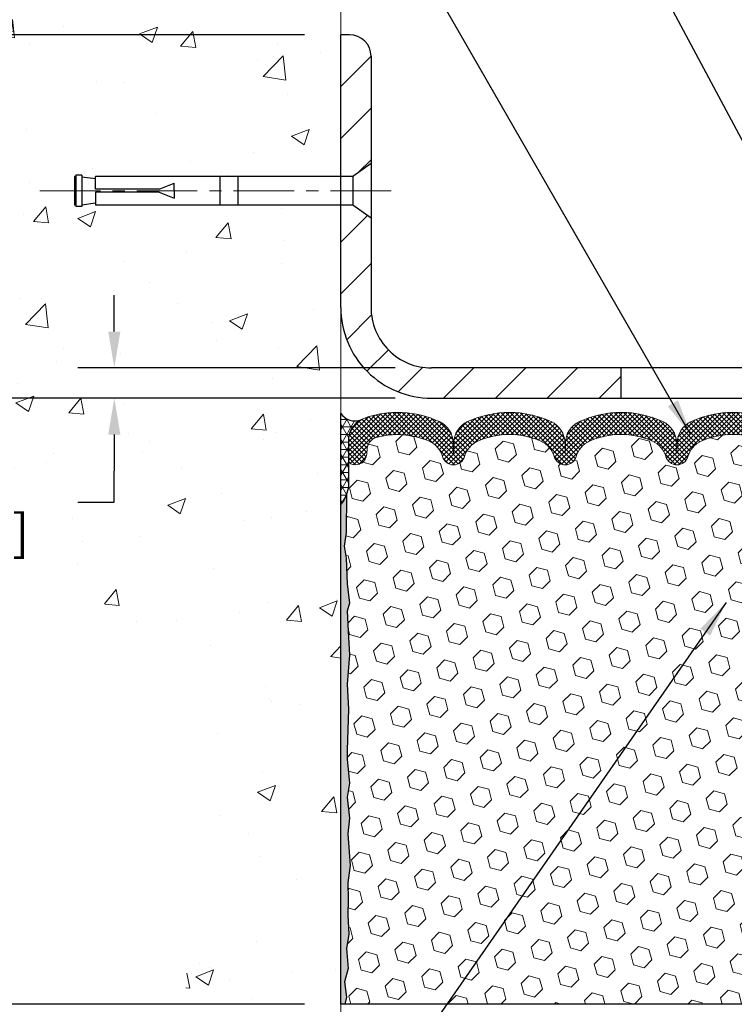
# Model space of a CAD drawing. Extents: x 13 to 3254, y -482 to 1977.
# Drawn here: x 456 to 462, y -461 to -453 of the extents above; entities that cross this region are included whole.
import ezdxf

# ---------------------------------------------------------------- set-up
doc = ezdxf.new("R2010")
doc.units = 0
doc.header["$LTSCALE"] = 5
doc.header["$MEASUREMENT"] = 0
doc.linetypes.add('CENTERX2', pattern=[4, 2.5, -0.5, 0.5, -0.5])
doc.layers.get('DEFPOINTS').update_dxf_attribs({"linetype": 'CONTINUOUS'})
for name, color, linetype, lineweight in [('CENTERLINE - L', 1, 'CENTERX2', 18), ('CONCRETE - H', 130, 'CONTINUOUS', 9), ('CONCRETE - L', 132, 'CONTINUOUS', 13), ('CORNER BEAD - H', 50, 'CONTINUOUS', 15), ('CORNER BEAD - L', 52, 'CONTINUOUS', 25), ('COVER PLATE - H', 251, 'CONTINUOUS', 13), ('COVER PLATE - L', 7, 'CONTINUOUS', 25), ('DIMS', 50, 'CONTINUOUS', 25), ('EPOXY ADHESIVE - H', 50, 'CONTINUOUS', 15), ('EPOXY ADHESIVE - L', 52, 'CONTINUOUS', 25), ('FOAM INSERT - H', 150, 'CONTINUOUS', 9), ('FOAM INSERT - L', 152, 'CONTINUOUS', 25), ('SILICONE BELLOWS - H', 20, 'CONTINUOUS', 13), ('SILICONE BELLOWS - L', 22, 'CONTINUOUS', 13), ('TEXT - 4', 241, 'CONTINUOUS', 25)]:
    doc.layers.add(name, color=color, linetype=linetype, lineweight=lineweight)
doc.layers.add('SCREW-L', color=1, linetype='CONTINUOUS')
doc.dimstyles.get("Standard").update_dxf_attribs({"dimtxt": 0.18, "dimasz": 0.18, "dimexe": 0.18, "dimexo": 0.0625, "dimgap": 0.09, "dimtad": 0, "dimtih": 1, "dimtoh": 1, "dimdec": 4, "dimzin": 0, "dimdsep": 46, "dimtxsty": 'Standard', "dimcen": 0.09, "dimadec": 0, "dimazin": 0, "dimtfac": 1, "dimtdec": 4, "dimtofl": 0, "dimtmove": 0, "dimatfit": 3, "dimfxl": 1, "dimtolj": 1, "dimtzin": 0, "dimarcsym": 0})

# ---------------------------------------------------------------- blocks, each defined once
blk = doc.blocks.new('*D21')
at = {"layer": 'DEFPOINTS', "color": 0, "transparency": 16777216}
for p in [(458.4051241867155, -456.2889247868745), (451.8335336494548, -461.2889247868743), (458.4051241867151, -461.2889247868743)]:
    blk.add_point(p, dxfattribs=at)
at = {"layer": 'DIMS', "color": 0, "lineweight": -2, "transparency": 16777216}
for p, q in [((458.1051241867155, -456.2889247868745), (451.5335336494548, -456.2889247868745)), ((451.8335336494548, -456.5889247868745), (451.8335336494548, -457.9584668270284)), ((451.8335336494548, -460.9889247868743), (451.8335336494548, -459.3584668270283)), ((458.105124186715, -461.2889247868743), (451.5335336494548, -461.2889247868743))]:
    blk.add_line(p, q, dxfattribs=at)
at = {"layer": 'DIMS', "color": 0, "transparency": 16777216}
for points in [[(451.7835336494548, -456.5889247868745), (451.8835336494548, -456.5889247868745), (451.8335336494548, -456.2889247868745)], [(451.7835336494548, -460.9889247868743), (451.8835336494548, -460.9889247868743), (451.8335336494548, -461.2889247868743)]]:
    blk.add_solid(points, dxfattribs=at)
at = {"layer": 'DIMS', "color": 0, "transparency": 16777216, "insert": (451.8335336494549, -458.6584668270282), "char_height": 0.3, "attachment_point": 5}
blk.add_mtext('\\A1;5 IN\\P [127.0mm]', dxfattribs=at)
blk = doc.blocks.new('*D22')
at = {"layer": 'DEFPOINTS', "color": 0, "transparency": 16777216}
for p in [(458.4051241867155, -453.2889247868746), (451.8335336494548, -456.2889247868746), (458.4051241867155, -456.2889247868746)]:
    blk.add_point(p, dxfattribs=at)
at = {"layer": 'DIMS', "color": 0, "lineweight": -2, "transparency": 16777216}
for p, q in [((458.1051241867155, -453.2889247868746), (451.5335336494548, -453.2889247868746)), ((451.8335336494548, -453.5889247868747), (451.8335336494548, -454.041452810796)), ((451.8335336494548, -455.9889247868746), (451.8335336494548, -455.441452810796)), ((458.1051241867155, -456.2889247868746), (451.5335336494548, -456.2889247868746))]:
    blk.add_line(p, q, dxfattribs=at)
at = {"layer": 'DIMS', "color": 0, "transparency": 16777216}
for points in [[(451.7835336494548, -453.5889247868747), (451.8835336494548, -453.5889247868747), (451.8335336494548, -453.2889247868746)], [(451.7835336494548, -455.9889247868746), (451.8835336494548, -455.9889247868746), (451.8335336494548, -456.2889247868746)]]:
    blk.add_solid(points, dxfattribs=at)
at = {"layer": 'DIMS', "color": 0, "transparency": 16777216, "insert": (451.8335336494549, -454.7414528107959), "char_height": 0.3, "attachment_point": 5}
blk.add_mtext('\\A1;3 IN\\P [76.2mm]', dxfattribs=at)
blk = doc.blocks.new('A$C47EA74C5')
at = {"layer": 'CORNER BEAD - H'}
h = blk.add_hatch(dxfattribs=at)
h.set_pattern_fill('NET3', color=256, scale=0.4999999999999999, style=0)
h.set_pattern_definition([(0, (-375.9606807675561, 28.16169068580832), (0, 0.06249999999999999), []), (59.99999999999999, (-375.9606807675561, 28.16169068580832), (-0.05412658773652741, 0.03125), []), (120, (-375.9606807675561, 28.16169068580832), (-0.05412658773652741, -0.03124999999999998), [])])
edge = h.paths.add_edge_path()
edge.add_line((-4.999250791115628e-09, 4.125000008666747), (-4.999250791115628e-09, 4.875000008666747))
edge.add_arc((0.1178798104715756, 4.956324623310143), 0.1432108370282529, 214.601573148995, 290.433976921577)
edge.add_arc((0.2624999950007, 4.64592426231346), 0.1999999999999508, 118.2361357568638, 180.0000000000491)
edge.add_line((0.06249999500074921, 4.645924262313288), (0.06249999500074921, 4.276744244775616))
edge.add_arc((-0.1967688810213797, 4.294787916320983), 0.2598959871883657, 319.2097510618543, 356.0189514340832, ccw=False)
at = {"layer": 'EPOXY ADHESIVE - H'}
h = blk.add_hatch(dxfattribs=at)
h.set_pattern_fill('AR-SAND', color=256, scale=0.03937007874015701, style=0)
h.set_pattern_definition([(37.50000000000001, (-376.4606807675552, 8.50805595407303), (-0.002480053468882181, 0.07585920350445416), [0, -0.05984251968503865, 0, -0.06692913385826692, 0, -0.06397637795275514]), (7.499999999999999, (-376.4606807675552, 8.50805595407303), (0.06967624823888606, 0.1111081128043191), [0, -0.03228346456692874, 0, -0.05393700787401511, 0, -0.02066929133858243]), (327.5, (-376.5091059644056, 8.50805595407303), (0.1226040103051755, 0.0002227973833450563), [0, -0.0196850393700785, 0, -0.07086614173228262, 0, -0.09251968503936897]), (317.5, (-376.5091059644056, 8.50805595407303), (0.118351441124892, 0.03455415609977317), [0, -0.009842519685039252, 0, -0.04645669291338526, 0, -0.05314960629921196])])
edge = h.paths.add_edge_path()
edge.add_line((0.04723820103414766, 4.205309046953156), (0.04592036394457466, 3.891635683939798))
edge.add_line((0.04592036394457466, 3.891635683939798), (0.02894326336196684, 3.778252545623504))
edge.add_line((0.02894326336196684, 3.778252545623504), (0.0456468338600331, 3.679309440205374))
edge.add_line((0.0456468338600331, 3.679309440205374), (0.05205837904237853, 3.467929574011409))
edge.add_line((0.05205837904237853, 3.467929574011409), (0.07128936752157244, 3.307794052257863))
edge.add_line((0.07128936752157244, 3.307794052257863), (0.05205837904237853, 3.243740287864798))
edge.add_line((0.05205837904237853, 3.243740287864798), (0.06487782233922701, 3.025955711694964))
edge.add_line((0.06487782233922701, 3.025955711694964), (0.07128936752157244, 2.883163261516815))
edge.add_line((0.07128936752157244, 2.883163261516815), (0.05205837904237853, 2.639757623898108))
edge.add_line((0.05205837904237853, 2.639757623898108), (0.06487782233922701, 2.434782467680465))
edge.add_line((0.06487782233922701, 2.434782467680465), (0.05205837904237853, 2.095295072700823))
edge.add_line((0.05205837904237853, 2.095295072700823), (0.05205837904237853, 2.020302946708684))
edge.add_line((0.05205837904237853, 2.020302946708684), (0.07128936752157244, 1.821734722010946))
edge.add_line((0.07128936752157244, 1.821734722010946), (0.05205837904237853, 1.706438834721498))
edge.add_line((0.05205837904237853, 1.706438834721498), (0.07128936752157244, 1.533491671471724))
edge.add_line((0.07128936752157244, 1.533491671471724), (0.05846992422472397, 1.405384142686048))
edge.add_line((0.05846992422472397, 1.405384142686048), (0.07769726563607549, 1.142759932052117))
edge.add_line((0.07769726563607549, 1.142759932052117), (0.0587772249812275, 1.000000008665724))
edge.add_line((0.0587772249812275, 1.000000008665724), (0.06227359211312944, 0.8635188311446047))
edge.add_line((0.06227359211301575, 0.8635188311446047), (0.05921727541864641, 0.732146175229845))
edge.add_line((0.05921727541864641, 0.732146175229845), (0.06532990880727141, 0.5763321444942466))
edge.add_line((0.0653299088073851, 0.5763321444942466), (0.04699190592192792, 0.4571802520620754))
edge.add_line((0.04699190592192792, 0.4571802520620754), (0.06227359211301575, 0.2922006677325459))
edge.add_line((0.06227359211301575, 0.2922006677325459), (0.03171032245042227, 0.1822143288943057))
edge.add_line((0.03171032245042227, 0.1822143288943057), (0.04699190592192792, 0.0569520166847628))
edge.add_line((0.04699190592192792, 0.0569520166847628), (0.03432741046334797, 8.666917850064237e-09))
edge.add_line((0.03432741046334797, 8.666917850064237e-09), (-4.999705538466515e-09, 8.666917850064237e-09))
edge.add_line((-4.999705538466515e-09, 8.666917850064237e-09), (-5.000160285817401e-09, 4.125000008666747))
edge.add_arc((-0.1967688810154726, 4.294787916319764), 0.25989598718241, 319.2097510610757, 339.8617083185462)
at = {"layer": 'CORNER BEAD - L'}
blk.add_lwpolyline([(-4.999250791115628e-09, 4.125000008666747), (-4.999250791115628e-09, 4.875000008666747, 0.3435098413201234), (0.1678786953399509, 4.822125311261788, 0.2762152819576191), (0.06249999500074921, 4.645924262313288), (0.06249999500074921, 4.276744244775616, -0.1620058556709634)], format="xyb", close=True, dxfattribs=at)
at = {"layer": 'EPOXY ADHESIVE - L'}
blk.add_lwpolyline([(0.04723820103414766, 4.205309046953156), (0.04592036394457466, 3.891635683939798), (0.02894326336196684, 3.778252545623504), (0.0456468338600331, 3.679309440205374), (0.05205837904237853, 3.467929574011409), (0.07128936752157244, 3.307794052257863), (0.05205837904237853, 3.243740287864798), (0.06487782233922701, 3.025955711694964), (0.07128936752157244, 2.883163261516815), (0.05205837904237853, 2.639757623898108), (0.06487782233922701, 2.434782467680465), (0.05205837904237853, 2.095295072700823), (0.05205837904237853, 2.020302946708684), (0.07128936752157244, 1.821734722010946), (0.05205837904237853, 1.706438834721498), (0.07128936752157244, 1.533491671471724), (0.05846992422472397, 1.405384142686048), (0.07769726563607549, 1.142759932052117), (0.0587772249812275, 1.000000008665724), (0.06227359211301575, 0.8635188311446047), (0.05921727541864641, 0.732146175229845), (0.0653299088073851, 0.5763321444942466), (0.04699190592192792, 0.4571802520620754), (0.06227359211301575, 0.2922006677325459), (0.03171032245042227, 0.1822143288943057), (0.04699190592192792, 0.0569520166847628), (0.03432741046334797, 8.666917850064237e-09), (-4.999705538466515e-09, 8.666917850064237e-09), (-5.000160285817401e-09, 4.125000008666747, 0.09035585911871209)], format="xyb", close=True, dxfattribs=at)
blk = doc.blocks.new('*D40')
at = {"layer": 'DEFPOINTS', "color": 0, "transparency": 16777216}
for p in [(459.1551241867155, -456.0389247868743), (456.5346834990015, -456.2889247868743), (459.155124186716, -456.2889247868743)]:
    blk.add_point(p, dxfattribs=at)
at = {"layer": 'DIMS', "color": 0, "lineweight": -2, "transparency": 16777216}
for p, q in [((456.5346834990015, -455.7389247868743), (456.5346834990015, -455.4389247868743)), ((458.8551241867154, -456.0389247868743), (456.2346834990014, -456.0389247868743)), ((458.855124186716, -456.2889247868743), (456.2346834990014, -456.2889247868743)), ((456.5346834990015, -456.5889247868743), (456.5346834990015, -456.8889247868743)), ((456.5346834990015, -457.1453141240401), (456.5346834990015, -456.8889247868743)), ((456.2346834990014, -457.1453141240401), (456.5346834990015, -457.1453141240401))]:
    blk.add_line(p, q, dxfattribs=at)
at = {"layer": 'DIMS', "color": 0, "transparency": 16777216}
for points in [[(456.4846834990014, -455.7389247868743), (456.5846834990015, -455.7389247868743), (456.5346834990015, -456.0389247868743)], [(456.4846834990014, -456.5889247868743), (456.5846834990015, -456.5889247868743), (456.5346834990015, -456.2889247868743)]]:
    blk.add_solid(points, dxfattribs=at)
at = {"layer": 'DIMS', "color": 0, "transparency": 16777216, "insert": (454.9846834990016, -457.1453141240399), "char_height": 0.3, "attachment_point": 5}
blk.add_mtext('\\A1;1/4 IN\\P [6.4mm]', dxfattribs=at)
blk = doc.blocks.new('*D41')
at = {"layer": 'DEFPOINTS', "color": 0, "transparency": 16777216}
for p in [(458.4051241867149, -461.2889247868743), (468.4051241867156, -465.6748265901446), (468.4051241867156, -466.7515545151654)]:
    blk.add_point(p, dxfattribs=at)
at = {"layer": 'DIMS', "color": 0, "lineweight": -2, "transparency": 16777216}
for p, q in [((458.4051241867149, -461.5889247868743), (458.4051241867149, -467.0515545151654)), ((468.4051241867156, -465.9748265901446), (468.4051241867156, -467.0515545151654)), ((458.705124186715, -466.7515545151654), (462.1275624294412, -466.7515545151654)), ((468.1051241867156, -466.7515545151654), (465.1775624294412, -466.7515545151654))]:
    blk.add_line(p, q, dxfattribs=at)
at = {"layer": 'DIMS', "color": 0, "transparency": 16777216}
for points in [[(458.705124186715, -466.7015545151654), (458.705124186715, -466.8015545151654), (458.4051241867149, -466.7515545151654)], [(468.1051241867156, -466.7015545151654), (468.1051241867156, -466.8015545151654), (468.4051241867156, -466.7515545151654)]]:
    blk.add_solid(points, dxfattribs=at)
at = {"layer": 'DIMS', "color": 0, "transparency": 16777216, "insert": (463.6525624294412, -466.7515545151654), "char_height": 0.3, "attachment_point": 5}
blk.add_mtext('\\A1;10 IN\\P [254.0mm]', dxfattribs=at)
blk = doc.blocks.new('*D42')
at = {"layer": 'DEFPOINTS', "color": 0, "transparency": 16777216}
for p in [(474.9051241867155, -452.9260887086863), (458.4051241867161, -453.288924786875), (474.9051241867155, -456.2264247868745)]:
    blk.add_point(p, dxfattribs=at)
at = {"layer": 'DIMS', "color": 0, "lineweight": -2, "transparency": 16777216}
for p, q in [((458.4051241867161, -452.988924786875), (458.4051241867161, -452.6260887086863)), ((474.9051241867155, -455.9264247868745), (474.9051241867155, -452.6260887086863)), ((458.7051241867161, -452.9260887086863), (462.8234869099265, -452.9260887086863)), ((474.6051241867154, -452.9260887086863), (465.7234869099265, -452.9260887086863))]:
    blk.add_line(p, q, dxfattribs=at)
at = {"layer": 'DIMS', "color": 0, "transparency": 16777216}
for points in [[(458.7051241867161, -452.8760887086863), (458.7051241867161, -452.9760887086863), (458.4051241867161, -452.9260887086863)], [(474.6051241867154, -452.8760887086863), (474.6051241867154, -452.9760887086863), (474.9051241867155, -452.9260887086863)]]:
    blk.add_solid(points, dxfattribs=at)
at = {"layer": 'DIMS', "color": 0, "transparency": 16777216, "insert": (464.2734869099265, -452.9260887086863), "char_height": 0.3, "attachment_point": 5}
blk.add_mtext('\\A1;16 1/2 IN\\P [419.1mm]', dxfattribs=at)

msp = doc.modelspace()

# ---------------------------------------------------------------- hatches: boundary and pattern name
at = {"layer": 'CONCRETE - H'}
h = msp.add_hatch(dxfattribs=at)
h.set_pattern_fill('AR-CONC', color=256, scale=0.21)
h.set_pattern_definition([(49.99999999999999, (0, 0), (1.506246383461582, -0.1317794834634497), [0.1575, -1.7325]), (355, (0, 0), (-0.2913778005873, 1.579603480770025), [0.126, -1.386]), (100.45144446, (0.1255205301, -0.0109816224), (1.214868578126935, 1.447823981034122), [0.1338544032, -1.4723984352]), (46.18420000000002, (0, 0.42), (2.241206794410302, -0.3475904896654607), [0.23625, -2.598749999999999]), (96.63563549, (0.1867671645, 0.3910340553), (1.96279008591588, 2.045649061626556), [0.2007817182, -2.208598895999999]), (351.1841639899999, (0, 0.42), (1.962790084615023, 2.045649060566979), [0.189, -2.0790000021]), (21, (0.21, 0.315), (1.25350480944877, -0.8454996703972115), [0.1575, -1.7325]), (326.0000000000001, (0.21, 0.315), (0.5109621970353216, 1.522815094598391), [0.126, -1.386]), (71.45144474, (0.3144587334, 0.2445416946), (1.764466991132939, 0.677315420893343), [0.133854399, -1.4723984352]), (37.50000000000001, (0, 0), (0.0255356961663104, 0.6990770930457542), [0, -1.3692, 0, -1.407, 0, -1.39125]), (7.499999999999999, (0, 0), (0.552446028628512, 0.8282645949529565), [0, -0.8021999999999999, 0, -1.3377, 0, -0.53025]), (327.5, (-0.4683, 0), (1.121027115962059, -0.04736523064219748), [0, -0.525, 0, -1.638, 0, -2.1735]), (317.5, (-0.6783, 0), (1.224690955619011, 0.2102204628978672), [0, -0.6825, 0, -1.0878, 0, -1.5435])])
edge = h.paths.add_edge_path()
edge.add_spline(control_points=[(458.4051241867155, -452.87091473361), (457.5108280882786, -452.6927127817939), (455.1992006956189, -452.232086246619), (454.7442195373241, -457.2108511317685), (457.9343300693808, -458.7528919771771), (456.7343795760603, -461.9442521915753), (457.946877392523, -461.7860360936877), (458.4051241867155, -461.7262405058837)], knot_values=[0, 0, 0, 0, 2.37946769856967, 6.150583371186304, 9.842178415861412, 11.69548124464254, 12.82145927434563, 12.82145927434563, 12.82145927434563, 12.82145927434563], degree=3, periodic=0)
edge.add_line((458.4051241867155, -461.7262405058837), (458.4051241867155, -454.6951747868745))
edge.add_line((458.4051241867155, -454.6951747868744), (456.3801241867159, -454.6951747868744))
edge.add_line((456.3801241867159, -454.6951747868744), (456.3801241867159, -454.6764247868745))
edge.add_line((456.3801241867159, -454.6764247868745), (456.2676241867161, -454.6917656959653))
edge.add_line((456.2676241867161, -454.6917656959653), (456.2676241867161, -454.7058152559922))
edge.add_line((456.2676241867161, -454.7058152559922), (456.217624186716, -454.7058152559922))
edge.add_line((456.217624186716, -454.7058152559922), (456.217624186716, -454.6951747868744))
edge.add_line((456.217624186716, -454.6951747868744), (456.2051241867161, -454.6951747868744))
edge.add_line((456.2051241867161, -454.6951747868744), (456.2051241867161, -454.4576747868745))
edge.add_line((456.2051241867161, -454.4576747868745), (456.217624186716, -454.4576747868745))
edge.add_line((456.217624186716, -454.4576747868745), (456.217624186716, -454.4470343177567))
edge.add_line((456.217624186716, -454.4470343177567), (456.2676241867161, -454.4470343177567))
edge.add_line((456.2676241867161, -454.4470343177567), (456.2676241867161, -454.4610838777836))
edge.add_line((456.2676241867161, -454.4610838777836), (456.3801241867159, -454.4764247868744))
edge.add_line((456.3801241867159, -454.4764247868744), (456.3801241867159, -454.4576747868745))
edge.add_line((456.3801241867159, -454.4576747868745), (458.4051241867155, -454.4576747868745))
edge.add_line((458.4051241867155, -454.4576747868745), (458.4051241867155, -452.8709147336099))
h.paths.add_polyline_path([(454.1596834990016, -457.62031412404), (456.0096834990015, -457.62031412404), (456.0096834990015, -456.67031412404), (454.1596834990016, -456.67031412404)], flags=9)
at = {"layer": 'COVER PLATE - H'}
h = msp.add_hatch(dxfattribs=at)
h.set_pattern_fill('ANSI31', color=256, scale=2.42, style=0)
h.set_pattern_definition([(45, (407.9411652157671, -465.6779537332865), (-0.2138998013089306, 0.2138998013089306), [])])
h.paths.add_polyline_path([(458.6551241867155, -455.538924786874), (458.6551241867158, -454.8014247868743), (458.5051241867164, -454.6951747868748), (458.405124186716, -454.6951747868748), (458.405124186716, -455.5389247868742, 0.4142135623731061), (459.155124186716, -456.2889247868743), (460.7176241867152, -456.2889247868743), (460.7176241867152, -456.0389247868743), (459.1551241867155, -456.0389247868743, -0.4142135623732506)])
h.paths.add_polyline_path([(458.6551241867165, -453.4657014821717, 0.4142135623732503), (458.4783474914199, -453.288924786875), (458.4051241867161, -453.288924786875), (458.405124186716, -454.4576747868748), (458.5051241867164, -454.4576747868748), (458.6551241867161, -454.351424786875)])
at = {"layer": 'FOAM INSERT - H'}
h = msp.add_hatch(dxfattribs=at)
h.set_pattern_fill('HEX', color=256, scale=0.72, angle=45, style=0)
h.set_pattern_definition([(45, (407.9411652157671, -465.6779537332865), (-0.110227038425243, 0.110227038425243), [0.09, -0.18]), (165, (407.9411652157671, -465.6779537332865), (-0.04034589624756245, -0.1505729346728054), [0.09, -0.18]), (105, (408.0048048260738, -465.6143141229796), (-0.1505729346728054, -0.04034589624756237), [0.09, -0.18])])
h.paths.add_polyline_path([(463.2176241867156, -459.2264247868743, 0.4142135623730951), (463.0301241867156, -459.0389247868743), (463.0301241867156, -458.5389247868743, 0.4142135623730951), (463.2176241867156, -458.3514247868743), (463.2176241867156, -458.0389247868743, 0.4142135623730951), (463.0301241867156, -457.8514247868743), (463.0301241867156, -457.1639247868742, -0.1620058556709583), (462.9676241867156, -457.0121805507654), (462.9676241867156, -456.7902498032427, -0.3419987131543633), (462.9324679367099, -456.8356363268326, -0.4678085753712874), (462.8155316209271, -456.7517214095597), (462.8118518361953, -456.7015538684281, 0.3154002288619432), (462.7393204607785, -456.6126396782398, 0.1752171006127762), (462.3046936445918, -456.6437399956635, 0.2212203998699706), (462.1938209926124, -456.7709151013702, -0.7517211682113646), (462.0137058618315, -456.7709151013702, 0.2212203998699411), (461.9028332098521, -456.6437399956635, 0.2122786689929564), (461.3821830960595, -456.6437399956772, 0.2212203998470953), (461.2713104440917, -456.770915101373, -0.7517211681844714), (461.0911953133119, -456.770915101373, 0.2212203998471927), (460.980322661344, -456.6437399956772, 0.2122786689995516), (460.4596725475366, -456.6437399956701, 0.2212203998587035), (460.3487998955628, -456.7709151013714, -0.7517211681979109), (460.1686847647821, -456.7709151013714, 0.2212203998587034), (460.0578121128084, -456.6437399956701, 0.2122786689927503), (459.5371619990162, -456.6437399956703, 0.2212203998583314), (459.4262893470426, -456.7709151013714, -0.7517211681973808), (459.2461742162619, -456.7709151013714, 0.2212203998583315), (459.1353015642884, -456.6437399956703, 0.1776223141339631), (458.69492891062, -456.6142928097054, 0.3128374551412405), (458.6232942029809, -456.7029490201352), (458.619716752505, -456.7517214095502, -0.4678085754018812), (458.502780436727, -456.8356363268114, -0.3419987132393429), (458.4676241867156, -456.7902498032286), (458.4676241867156, -457.0121805507654, -0.07061630252949813), (458.452362392749, -457.0836157485878), (458.4510445556595, -457.3972891116014), (458.4340674550768, -457.5106722499173), (458.4507710255749, -457.6096153553354), (458.4571825707571, -457.8209952215295), (458.4764135592364, -457.9811307432832), (458.4571825707573, -458.0451845076762), (458.4700020140536, -458.2629690838418), (458.4764135592364, -458.4057615340245), (458.4571825707573, -458.6491671716429), (458.4700020140541, -458.8541423278609), (458.4571825707573, -459.1936297228399), (458.4571825707573, -459.2686218488327), (458.4764135592364, -459.4671900735301), (458.4571825707573, -459.5824859608194), (458.4764135592364, -459.7554331240693), (458.4635941159396, -459.8835406528555), (458.482821457351, -460.1461648634888), (458.463901416696, -460.2889247868751), (458.4673977838279, -460.4254059643964), (458.4643414671335, -460.5567786203113), (458.4704541005221, -460.7125926510471), (458.4521160976368, -460.831744543479), (458.4673977838279, -460.9967241278083), (458.4368345141653, -461.1067104666466), (458.4521160976368, -461.2319727788563), (458.4394516021781, -461.2889247868741), (463.0301241867156, -461.2889247868743), (463.0301241867156, -459.7264247868743, 0.4142135623730951), (463.2176241867156, -459.5389247868743)])
at = {"layer": 'SILICONE BELLOWS - H'}
h = msp.add_hatch(dxfattribs=at)
h.set_pattern_fill('ANSI37', color=256, scale=0.22, style=0)
h.set_pattern_definition([(45, (407.9411652157671, -465.6779537332865), (-0.01944543648263005, 0.01944543648263006), []), (135, (407.9411652157671, -465.6779537332865), (-0.01944543648263006, -0.01944543648263005), [])])
edge = h.paths.add_edge_path()
edge.add_line((461.1797687588856, -456.6598381123057), (461.1812528787018, -456.7448632796317))
edge.add_line((461.1812528787018, -456.7448632796317), (461.1827369985181, -456.6598381123056))
edge.add_arc((461.3827065375527, -456.6633285935879), 0.2000000000032434, 115.0057309438676, 179.00000000149, ccw=False)
edge.add_arc((461.6425081529688, -457.2203294918129), 0.8146111616300158, 64.99426906011001, 115.00573094192, ccw=False)
edge.add_arc((461.9023097683743, -456.6633285935794), 0.2000000000000038, 0.9999999999595843, 64.99426906057238, ccw=False)
edge.add_line((462.1022793074055, -456.6598381122921), (462.1037634272219, -456.7448632796317))
edge.add_line((462.1037634272219, -456.7448632796317), (462.1052475470384, -456.6598381122919))
edge.add_arc((462.305217086073, -456.6633285935744), 0.2000000000032454, 115.00573094088091, 179.0000000014575, ccw=False)
edge.add_arc((462.5650187014591, -457.2203294918132), 0.8146111616299315, 70.75257375406818, 115.00573093885231, ccw=False)
edge.add_arc((462.7676241867155, -456.6400727405867), 0.2000000000000575, 8.139977580867708e-11, 70.75257375464469, ccw=False)
edge.add_line((462.9676241867156, -456.6400727405864), (462.9676241867157, -456.7902498032427))
edge.add_arc((462.9207491867157, -456.7902498032427), 0.04687500000005684, 284.47751217866363, 359.99999999993054, ccw=False)
edge.add_arc((462.9090304367274, -456.7448632796401), 0.09375000001089963, 184.1951275933663, 284.47751217319495, ccw=False)
edge.add_line((462.8155316209264, -456.7517214095503), (462.8118518361953, -456.7015538684281))
edge.add_arc((462.7121197660136, -456.7088692070002), 0.1000000000057547, 4.195127594371267, 74.21627310411148)
edge.add_arc((462.5650187014727, -457.2292774630604), 0.6407989239734816, 74.21627310882795, 113.9695306580733)
edge.add_arc((462.3859437987795, -456.8264923210782), 0.199999999999999, 113.969530658054, 163.8659191053271)
edge.add_arc((462.1037634272219, -456.7448632796322), 0.09374999999959778, 196.1340808946611, 343.86591910533895, ccw=False)
edge.add_arc((461.8215830556643, -456.8264923210781), 0.1999999999999626, 16.13408089464165, 66.03046934190307)
edge.add_arc((461.6425081529712, -457.2292774630604), 0.6407989239735721, 66.03046934192413, 113.9695306610793)
edge.add_arc((461.4634332502569, -456.8264923210876), 0.2000000000000522, 113.9695306610946, 163.8659191033632)
edge.add_arc((461.1812528787018, -456.7448632796318), 0.09374999999993631, 196.1340808966264, 343.8659191033736, ccw=False)
edge.add_arc((460.8990725071467, -456.8264923210876), 0.2000000000000404, 16.13408089665251, 66.03046933894177)
edge.add_arc((460.7199976044324, -457.2292774630604), 0.6407989239735531, 66.03046933892534, 113.9695306595275)
edge.add_arc((460.540922701729, -456.8264923210827), 0.2000000000000169, 113.9695306595486, 163.865919104363)
edge.add_arc((460.2587423301725, -456.7448632796318), 0.09374999999994665, 196.1340808956482, 343.8659191043518, ccw=False)
edge.add_arc((459.9765619586159, -456.8264923210827), 0.2000000000000209, 16.13408089563699, 66.03046934045135)
edge.add_arc((459.7974870559125, -457.2292774630604), 0.6407989239735971, 66.03046934046783, 113.9695306595776)
edge.add_arc((459.6184121532087, -456.8264923210829), 0.20000000000004, 113.9695306595635, 163.8659191042959)
edge.add_arc((459.3362317816523, -456.7448632796317), 0.09374999999996245, 196.1340808956815, 343.8659191043185, ccw=False)
edge.add_arc((459.0540514100958, -456.8264923210828), 0.1999999999999433, 16.13408089567733, 66.03046934040837)
edge.add_arc((458.8749765073921, -457.2292774630604), 0.640798923973551, 66.03046934042705, 106.3183222964253)
edge.add_arc((458.7230262731619, -456.7102643587151), 0.1000000000057, 106.3183223011949, 175.8048724059535)
edge.add_line((458.6232942029802, -456.7029490201435), (458.619716752505, -456.7517214095502))
edge.add_arc((458.5262179367156, -456.7448632796317), 0.09375000000001223, 255.5224878212431, 355.80487240105936, ccw=False)
edge.add_arc((458.5144991867049, -456.7902498032286), 0.04687499998910079, 180.0000000172311, 255.52248783847278, ccw=False)
edge.add_line((458.4676241867159, -456.7902498032427), (458.4676241867156, -456.6417520163541))
edge.add_arc((458.6676241867156, -456.641752016354), 0.1999999999999886, 109.7168154097736, 180.0000000000326, ccw=False)
edge.add_arc((458.8749765073954, -457.2203294918134), 0.8146111616301164, 64.9942690590886, 109.716815410328, ccw=False)
edge.add_arc((459.1347781228015, -456.6633285935836), 0.2000000000031778, 0.9999999984939905, 64.99426905704331, ccw=False)
edge.add_line((459.3347476618361, -456.6598381123014), (459.3362317816524, -456.7448632796317))
edge.add_line((459.3362317816524, -456.7448632796317), (459.3377159014685, -456.6598381123013))
edge.add_arc((459.5376854404998, -456.6633285935887), 0.2000000000000353, 115.0057309414533, 179.0000000000245, ccw=False)
edge.add_arc((459.7974870559252, -457.2203294918131), 0.814611161630215, 64.99426906011507, 115.00573094193109, ccw=False)
edge.add_arc((460.0572886713216, -456.6633285935786), 0.2000000000031545, 0.9999999984780175, 64.9942690581363, ccw=False)
edge.add_line((460.2572582103561, -456.6598381122964), (460.2587423301725, -456.7448632796317))
edge.add_line((460.2587423301725, -456.7448632796317), (460.2602264499889, -456.6598381122964))
edge.add_arc((460.4601959890201, -456.6633285935836), 0.1999999999999196, 115.0057309403957, 179.0000000000564, ccw=False)
edge.add_arc((460.7199976044349, -457.220329491813), 0.8146111616301253, 64.99426905807451, 115.00573094084879, ccw=False)
edge.add_arc((460.9797992198511, -456.6633285935879), 0.2000000000031909, 0.9999999984939905, 64.99426905611068, ccw=False)

# ---------------------------------------------------------------- linework, layer by layer
at = {"layer": 'CENTERLINE - L', "ltscale": 0.04}
msp.add_line((458.8204279814591, -454.5764247868749), (455.9092343072067, -454.5764247868749), dxfattribs=at)
at = {"layer": 'CONCRETE - L'}
msp.add_line((458.4051241867155, -461.7262405058837), (458.4051241867155, -452.87091473361), dxfattribs=at)
at = {"layer": 'COVER PLATE - L'}
for p, q in [((458.4783474914199, -453.288924786875), (458.4051241867161, -453.288924786875)), ((458.405124186716, -455.5389247868742), (458.4051241867161, -453.288924786875)), ((458.6551241867165, -453.4657014821717), (458.6551241867155, -455.538924786874)), ((473.8417588455356, -456.0389247868743), (459.1551241867155, -456.0389247868743)), ((460.7176241867152, -456.0389247868743), (460.7176241867152, -456.2889247868743)), ((459.155124186716, -456.2889247868743), (474.9051241867159, -456.2889247868743))]:
    msp.add_line(p, q, dxfattribs=at)
for centre, radius, start, end in [((458.4783474914199, -453.4657014821717), 0.1767766952966667, 0, 90), ((459.155124186716, -455.5389247868743), 0.75, 179.9999999999968, 270), ((459.1551241867155, -455.5389247868743), 0.5, 179.9999999999707, 270)]:
    msp.add_arc(centre, radius, start, end, dxfattribs=at)
at = {"layer": 'FOAM INSERT - L'}
msp.add_line((463.0301241867156, -461.2889247868743), (458.4051241867152, -461.2889247868741), dxfattribs=at)
at = {"layer": 'SCREW-L'}
for p, q in [((458.6551241867165, -454.3514247868748), (458.5051241867164, -454.4576747868748)), ((458.6551241867165, -454.3514247868748), (458.6551241867165, -454.8014247868748)), ((456.2051241867167, -454.4576747868748), (456.2051241867167, -454.6951747868748)), ((456.2176241867165, -454.4576747868748), (456.2051241867167, -454.4576747868748)), ((456.2176241867165, -454.447034317757), (456.2176241867165, -454.7058152559925)), ((456.2676241867167, -454.447034317757), (456.2176241867165, -454.447034317757)), ((456.2426241867166, -454.4451747868748), (456.2426241867166, -454.4451747868748)), ((456.2676241867167, -454.447034317757), (456.2676241867167, -454.7058152559925)), ((456.2676241867167, -454.4610838777839), (456.3801241867164, -454.4764247868748)), ((458.5051241867164, -454.4576747868748), (456.3801241867164, -454.4576747868748)), ((456.3801241867164, -454.5639247868748), (456.3801241867164, -454.4576747868748)), ((456.9051241867165, -454.5639247868748), (457.0301241867165, -454.5139247868749)), ((457.0301241867165, -454.5764247868749), (457.0301241867165, -454.5139247868749)), ((457.4051241867165, -454.4576747868748), (457.4051241867165, -454.6951747868748)), ((457.5551241867166, -454.4576747868748), (457.5551241867166, -454.6951747868748)), ((458.5051241867164, -454.4576747868748), (458.5051241867164, -454.6951747868748)), ((456.3801241867164, -454.5889247868747), (456.3801241867164, -454.6951747868748)), ((456.9051241867165, -454.5889247868747), (457.0301241867165, -454.6389247868749)), ((457.0301241867165, -454.5764247868749), (457.0301241867165, -454.6389247868749)), ((456.2676241867167, -454.6917656959656), (456.3801241867164, -454.6764247868748)), ((456.2176241867165, -454.6951747868748), (456.2051241867167, -454.6951747868748)), ((456.2676241867167, -454.7058152559925), (456.2176241867165, -454.7058152559925)), ((456.2426241867166, -454.7076747868748), (456.2426241867166, -454.7076747868748)), ((458.5051241867164, -454.6951747868748), (456.3801241867164, -454.6951747868748)), ((458.6551241867165, -454.8014247868748), (458.5051241867164, -454.6951747868748))]:
    msp.add_line(p, q, dxfattribs=at)
at = {"layer": 'SCREW-L', "linetype": 'Continuous'}
for p, q in [((456.9051241867165, -454.5639247868748), (456.3801241867164, -454.5639247868748)), ((456.9051241867165, -454.5889247868747), (456.3801241867164, -454.5889247868747))]:
    msp.add_line(p, q, dxfattribs=at)
at = {"layer": 'SILICONE BELLOWS - L'}
msp.add_lwpolyline([(461.9028332098521, -456.6437399956635, 0.2122786689929564), (461.3821830960595, -456.6437399956772, 0.2212203998470953), (461.2713104440917, -456.770915101373, -0.7517211681844715), (461.0911953133119, -456.770915101373, 0.2212203998471927), (460.980322661344, -456.6437399956772, 0.2122786689995515), (460.4596725475366, -456.6437399956701, 0.2212203998587034), (460.3487998955628, -456.7709151013714, -0.7517211681979111), (460.1686847647821, -456.7709151013714, 0.2212203998587034), (460.0578121128084, -456.6437399956701, 0.2122786689927503), (459.5371619990162, -456.6437399956703, 0.2212203998583313), (459.4262893470426, -456.7709151013714, -0.7517211681973804), (459.2461742162619, -456.7709151013714, 0.2212203998583314), (459.1353015642884, -456.6437399956703, 0.1776223141339631), (458.69492891062, -456.6142928097054, 0.3128374551640918), (458.6232942029802, -456.7029490201435), (458.619716752505, -456.7517214095502, -0.4678085754018813), (458.502780436727, -456.8356363268114, -0.3419987131547466), (458.4676241867159, -456.7902498032427), (458.4676241867156, -456.6417520163541, -0.3166577825735931), (458.600149876577, -456.4534777019313, -0.1976541502845442), (459.2193199052023, -456.4820754914591, -0.2867183239414132), (459.3347476618361, -456.6598381123014), (459.3362317816524, -456.7448632796317), (459.3377159014685, -456.6598381123013, -0.2867183239414874), (459.4531436581052, -456.4820754914647, -0.2217471331295381), (460.1418304537189, -456.4820754914525, -0.2867183239465897), (460.2572582103561, -456.6598381122964), (460.2587423301725, -456.7448632796317), (460.2602264499889, -456.6598381122964, -0.2867183239465501), (460.3756542066288, -456.4820754914583, -0.2217471331339217), (461.0643410022548, -456.4820754914647, -0.2867183239369896), (461.1797687588856, -456.6598381123057), (461.1812528787018, -456.7448632796317), (461.1827369985181, -456.6598381123056, -0.2867183239369934), (461.2981647551491, -456.4820754914647, -0.2217471331295), (461.9868515507625, -456.4820754914525, -0.2867183239511623)], format="xyb", dxfattribs=at)

# ---------------------------------------------------------------- block references
at = {"layer": 'COVER PLATE - L'}
msp.add_blockref('A$C47EA74C5', (458.4051241917147, -461.2889247955412), dxfattribs=at)

# ---------------------------------------------------------------- dimensions: what is measured, and where the dimension line sits
at = {"layer": 'DIMS'}
for base, p1, p2, override, picture, middle in [((474.9051241867155, -452.9260887086863), (458.4051241867161, -453.288924786875), (474.9051241867155, -456.2264247868745), {"dimtxt": 0.3, "dimasz": 0.3, "dimexe": 0.3, "dimexo": 0.3, "dimgap": 0.3, "dimlunit": 5, "dimpost": ' IN', "dimfrac": 2}, '*D42', (464.2734869099265, -452.9260887086863)), ((468.4051241867156, -466.7515545151654), (458.4051241867149, -461.2889247868743), (468.4051241867156, -465.6748265901446), {"dimtxt": 0.3, "dimasz": 0.3, "dimexe": 0.3, "dimexo": 0.3, "dimgap": 0.3, "dimlunit": 5, "dimpost": ' IN'}, '*D41', (463.6525624294412, -466.7515545151654))]:
    dim = msp.add_linear_dim(base=base, p1=p1, p2=p2, text='<>\\P[]', dimstyle='Standard', override=override, dxfattribs=at)
    dim.commit()
    dim.dimension.update_dxf_attribs({"geometry": picture, "text_midpoint": middle, "dimtype": 160})
for base, p1, p2, override, picture, middle in [((451.8335336494548, -456.2889247868746), (458.4051241867155, -453.2889247868746), (458.4051241867155, -456.2889247868746), {"dimtxt": 0.3, "dimasz": 0.3, "dimexe": 0.3, "dimexo": 0.3, "dimgap": 0.3, "dimlunit": 5, "dimpost": ' IN', "dimfrac": 2}, '*D22', (451.8335336494549, -454.7414528107959)), ((456.5346834990015, -456.2889247868743), (459.1551241867155, -456.0389247868743), (459.155124186716, -456.2889247868743), {"dimtxt": 0.3, "dimasz": 0.3, "dimexe": 0.3, "dimexo": 0.3, "dimgap": 0.3, "dimlunit": 5, "dimpost": ' IN', "dimtmove": 1, "dimfrac": 2}, '*D40', (455.6742994942897, -457.1453141240399)), ((451.8335336494548, -461.2889247868743), (458.4051241867155, -456.2889247868745), (458.4051241867151, -461.2889247868743), {"dimtxt": 0.3, "dimasz": 0.3, "dimexe": 0.3, "dimexo": 0.3, "dimgap": 0.3, "dimlunit": 5, "dimpost": ' IN', "dimfrac": 2}, '*D21', (451.8335336494549, -458.6584668270282))]:
    dim = msp.add_linear_dim(base=base, p1=p1, p2=p2, angle=90, text='<>\\P[]', dimstyle='Standard', override=override, dxfattribs=at)
    dim.commit()
    dim.dimension.update_dxf_attribs({"geometry": picture, "text_midpoint": middle, "dimtype": 160})

# ---------------------------------------------------------------- leaders
at = {"layer": 'TEXT - 4'}
for points in [[(463.6946049967887, -455.9679360614398), (460.0568757637238, -447.8550387566754), (459.7579349985991, -447.8550387566754)], [(462.9576881426664, -456.4745405365452), (459.1160114176509, -449.28762834038), (458.8170706525262, -449.28762834038)], [(461.2975618684098, -456.5899941546048), (457.9317702669741, -450.7496739548087), (457.634432844972, -450.7496739548087)], [(461.5872252343104, -457.9735887082047), (457.3741953208577, -464.0304789583532), (457.1671823553747, -464.0304789583532)]]:
    msp.add_leader(points, dimstyle='Standard', override={"dimasz": 0.3}, dxfattribs=at)

doc.saveas('drawing.dxf')
